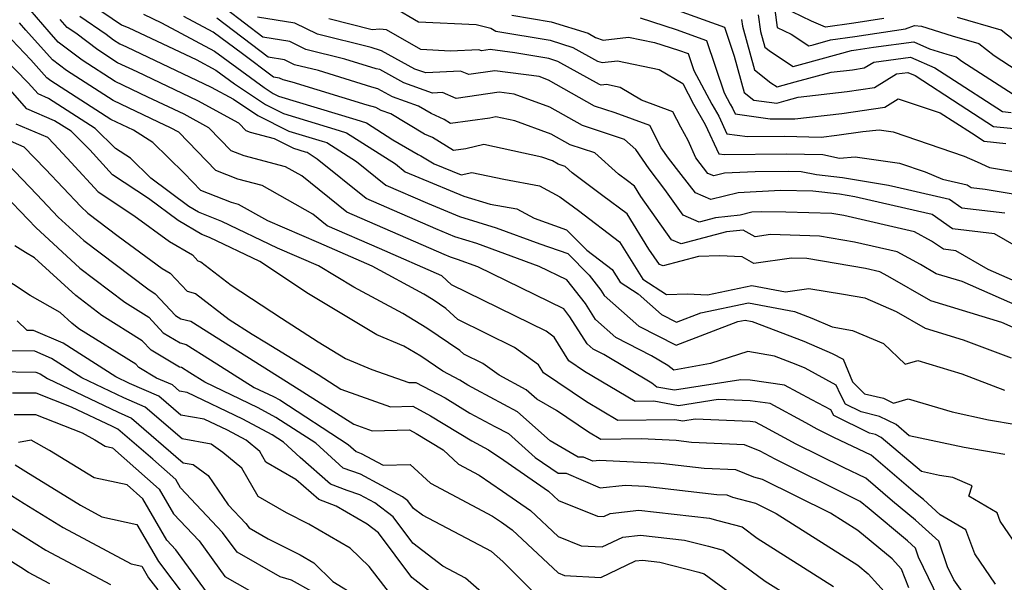
# Model space of a CAD drawing. Extents: x 1839445 to 1843564, y 2720541 to 2723595.
# Drawn here: x 1841665 to 1841818, y 2723154 to 2723241 of the extents above; entities that cross this region are included whole.
import ezdxf

# ---------------------------------------------------------------- set-up
doc = ezdxf.new("R2010")
doc.units = 0

msp = doc.modelspace()

# ---------------------------------------------------------------- linework, layer by layer
at = {"layer": 'Unknown_Line_Type', "color": 0}
for points in [[(1841676.75, 2723243.26, 792), (1841681.25, 2723240.19, 792), (1841682.35, 2723239.75, 792), (1841692.81, 2723234.81, 792), (1841695.88, 2723233.15, 792), (1841698.76, 2723231.06, 792), (1841703.58, 2723227.86, 792), (1841706.4, 2723226.43, 792), (1841715, 2723223.84, 792), (1841716.16, 2723223.47, 792), (1841723.76, 2723218.64, 792), (1841725.26, 2723217.43, 792), (1841727.38, 2723216.51, 792), (1841734.38, 2723213.65, 792), (1841738.43, 2723212.4, 792), (1841742.58, 2723211.65, 792), (1841745.26, 2723210.2, 792), (1841750.28, 2723208.41, 792), (1841753.42, 2723205.25, 792), (1841757.38, 2723202.26, 792), (1841758.59, 2723200.31, 792), (1841761.42, 2723198.49, 792), (1841765.04, 2723195.29, 792), (1841767.34, 2723194.11, 792), (1841771.13, 2723195.56, 792), (1841778.52, 2723197.11, 792), (1841785.65, 2723195.76, 792), (1841788.37, 2723194.72, 792), (1841791.51, 2723193.38, 792), (1841794.67, 2723192.83, 792), (1841799.46, 2723190.77, 792), (1841802.86, 2723187.57, 792), (1841804.79, 2723188.13, 792), (1841811.63, 2723186.09, 792), (1841818.25, 2723183.58, 792)], [(1841820.85, 2723158.47, 798), (1841817.6, 2723163.23, 798), (1841817.11, 2723164.53, 798), (1841812.72, 2723167.12, 798), (1841813.26, 2723168.71, 798), (1841810.25, 2723169.99, 798), (1841808.17, 2723170.34, 798), (1841805.35, 2723170.95, 798), (1841799.13, 2723176.24, 798), (1841798.25, 2723176.67, 798), (1841797.28, 2723176.9, 798), (1841791.77, 2723179.61, 798), (1841791.29, 2723180.5, 798), (1841788.36, 2723182.05, 798), (1841784.14, 2723184.33, 798), (1841778.78, 2723185.09, 798), (1841777.35, 2723185.14, 798), (1841767.06, 2723183.53, 798), (1841764.32, 2723184.04, 798), (1841763.52, 2723184.66, 798), (1841756.08, 2723189.07, 798), (1841754.42, 2723189.92, 798), (1841753.47, 2723190.76, 798), (1841750.8, 2723194.95, 798), (1841749.85, 2723196.15, 798), (1841736.52, 2723202.69, 798), (1841733.39, 2723203.84, 798), (1841732.29, 2723204.18, 798), (1841731.32, 2723204.57, 798), (1841716.18, 2723211.16, 798), (1841709.21, 2723216.78, 798), (1841706.69, 2723218.2, 798), (1841700.28, 2723219.88, 798), (1841698.23, 2723220.68, 798), (1841694.78, 2723224.25, 798), (1841690.96, 2723226.34, 798), (1841685.31, 2723229.01, 798), (1841680.28, 2723231.39, 798), (1841675.14, 2723234.7, 798), (1841671.43, 2723237.53, 798), (1841670.02, 2723239.12, 798), (1841667.09, 2723242.52, 798)], [(1841674.79, 2723241.54, 794), (1841678.86, 2723238.75, 794), (1841679.98, 2723237.9, 794), (1841680.99, 2723237.25, 794), (1841681.99, 2723236.78, 794), (1841695.16, 2723230.55, 794), (1841698.6, 2723228.66, 794), (1841702.37, 2723226.16, 794), (1841707.19, 2723223.72, 794), (1841712.39, 2723222.15, 794), (1841713.09, 2723221.93, 794), (1841717.69, 2723219.01, 794), (1841722.23, 2723215.34, 794), (1841728.7, 2723212.53, 794), (1841733.68, 2723210.49, 794), (1841739.37, 2723208.73, 794), (1841746.13, 2723206.26, 794), (1841750.47, 2723204.72, 794), (1841753.79, 2723201.38, 794), (1841755.61, 2723199.06, 794), (1841756.14, 2723198.24, 794), (1841761.5, 2723193.5, 794), (1841767.31, 2723190.53, 794), (1841776.88, 2723194.19, 794), (1841778, 2723194.42, 794), (1841779.09, 2723194.22, 794), (1841787.14, 2723191.13, 794), (1841791.52, 2723189.26, 794), (1841793.2, 2723188.36, 794), (1841794.69, 2723184.87, 794), (1841796.53, 2723183.01, 794), (1841799.47, 2723182.31, 794), (1841801.01, 2723181.56, 794), (1841803.31, 2723182.22, 794), (1841810.14, 2723180.18, 794), (1841815.79, 2723178.95, 794), (1841820.07, 2723178.23, 794)], [(1841684.66, 2723241.84, 790), (1841687.43, 2723240.53, 790), (1841695.67, 2723236.1, 790), (1841703.38, 2723230.49, 790), (1841704.78, 2723229.55, 790), (1841705.6, 2723229.14, 790), (1841717.61, 2723225.52, 790), (1841719.23, 2723225.01, 790), (1841723.35, 2723222.39, 790), (1841727.26, 2723220.08, 790), (1841727.66, 2723219.9, 790), (1841729.76, 2723218.63, 790), (1841733.95, 2723216.94, 790), (1841735.59, 2723217.32, 790), (1841740.54, 2723216.25, 790), (1841746.11, 2723215.25, 790), (1841749.26, 2723213.53, 790), (1841752.13, 2723211.39, 790), (1841758.53, 2723206.56, 790), (1841762.13, 2723200.78, 790), (1841765.82, 2723198.41, 790), (1841769.07, 2723198.49, 790), (1841772.18, 2723198.36, 790), (1841779.04, 2723199.8, 790), (1841784.25, 2723198.81, 790), (1841787.91, 2723199.32, 790), (1841793.27, 2723198.44, 790), (1841796.6, 2723197.86, 790), (1841801.46, 2723195.77, 790), (1841805.96, 2723193.18, 790), (1841811.85, 2723191.38, 790), (1841819.3, 2723188.57, 790)], [(1841823.74, 2723198.74, 784), (1841815.72, 2723202.27, 784), (1841810.71, 2723205.16, 784), (1841808.77, 2723205.4, 784), (1841806.95, 2723206.64, 784), (1841804.3, 2723208.09, 784), (1841793.3, 2723210.62, 784), (1841791.46, 2723210.93, 784), (1841784.34, 2723211.15, 784), (1841780.52, 2723211.22, 784), (1841779.02, 2723211.14, 784), (1841777.22, 2723210.69, 784), (1841773.43, 2723210.3, 784), (1841770.87, 2723209.61, 784), (1841768.39, 2723210.69, 784), (1841765.56, 2723214.69, 784), (1841763.09, 2723217.89, 784), (1841761.03, 2723220.86, 784), (1841759.28, 2723222.43, 784), (1841752.76, 2723224.6, 784), (1841747.71, 2723227.45, 784), (1841742.18, 2723229.46, 784), (1841739.86, 2723229.76, 784), (1841733.17, 2723228.8, 784), (1841731.04, 2723229.69, 784), (1841729.47, 2723229.61, 784), (1841725.03, 2723231.2, 784), (1841721.3, 2723233.25, 784), (1841720.75, 2723233.4, 784), (1841715.89, 2723234.89, 784), (1841709.86, 2723236.38, 784), (1841707.34, 2723237.63, 784), (1841703.16, 2723238.29, 784), (1841697.49, 2723242.61, 784)], [(1841723.46, 2723242.92, 778), (1841727.32, 2723240.68, 778), (1841736.26, 2723240.23, 778), (1841738.54, 2723239.68, 778), (1841739.32, 2723239.24, 778), (1841747.73, 2723237.81, 778), (1841751.29, 2723236.71, 778), (1841755.1, 2723234.59, 778), (1841755.82, 2723234.34, 778), (1841758.2, 2723234.62, 778), (1841764.67, 2723233.3, 778), (1841768.32, 2723231.08, 778), (1841770, 2723227.89, 778), (1841771.83, 2723224.77, 778), (1841773.92, 2723220.22, 778), (1841774.79, 2723220.11, 778), (1841784.39, 2723220.2, 778), (1841790.08, 2723220.07, 778), (1841792.66, 2723219.53, 778), (1841795.09, 2723219.74, 778), (1841801.95, 2723218.77, 778), (1841805.95, 2723217.4, 778), (1841808.61, 2723216.29, 778), (1841812.45, 2723215.41, 778), (1841813.07, 2723214.99, 778), (1841815.23, 2723214.72, 778), (1841824.91, 2723213.11, 778)], [(1841741.8, 2723241.69, 776), (1841747.9, 2723240.66, 776), (1841753.63, 2723238.89, 776), (1841754.78, 2723238.25, 776), (1841755.97, 2723237.84, 776), (1841759.93, 2723238.3, 776), (1841763.93, 2723237.48, 776), (1841767.68, 2723236.29, 776), (1841769.19, 2723235.75, 776), (1841770.07, 2723233.14, 776), (1841772.84, 2723227.89, 776), (1841773.93, 2723226.02, 776), (1841775.19, 2723223.3, 776), (1841778.35, 2723222.87, 776), (1841784.1, 2723222.93, 776), (1841789.81, 2723222.79, 776), (1841792.22, 2723223.07, 776), (1841796.29, 2723223.68, 776), (1841798.8, 2723223.9, 776), (1841800.98, 2723223.59, 776), (1841812, 2723219.82, 776), (1841814.02, 2723218.98, 776), (1841815.93, 2723218.07, 776), (1841825.52, 2723216.48, 776)], [(1841766.89, 2723242.7, 772), (1841774.81, 2723239.82, 772), (1841776.32, 2723235.36, 772), (1841777.88, 2723229.69, 772), (1841779.34, 2723228.53, 772), (1841782.9, 2723228.05, 772), (1841784.37, 2723228.46, 772), (1841786.24, 2723228.96, 772), (1841793.83, 2723229.85, 772), (1841798.09, 2723230.48, 772), (1841801.5, 2723232.59, 772), (1841803.23, 2723232.82, 772), (1841804.37, 2723232.32, 772), (1841811.37, 2723227.79, 772), (1841816.52, 2723224.45, 772), (1841821.8, 2723223.93, 772)], [(1841780.03, 2723241.76, 768), (1841780.38, 2723239.17, 768), (1841781.04, 2723236.76, 768), (1841781.94, 2723236.06, 768), (1841785.45, 2723233.76, 768), (1841787.15, 2723234.23, 768), (1841794.53, 2723236.23, 768), (1841795.23, 2723236.32, 768), (1841797.92, 2723236.74, 768), (1841804.16, 2723237.58, 768), (1841806.63, 2723236.48, 768), (1841809.31, 2723235.64, 768), (1841810.77, 2723235.22, 768), (1841811.62, 2723234.55, 768), (1841819.61, 2723229.44, 768)], [(1841782.59, 2723242.51, 766), (1841782.96, 2723239.8, 766), (1841785.16, 2723238.74, 766), (1841787.91, 2723236.94, 766), (1841788.54, 2723237.12, 766), (1841791.25, 2723237.85, 766), (1841795.04, 2723238.39, 766), (1841802.9, 2723239.6, 766), (1841804.3, 2723240.08, 766), (1841805.39, 2723239.97, 766), (1841810.13, 2723238.48, 766), (1841814.26, 2723237.3, 766), (1841816.64, 2723235.42, 766), (1841821.42, 2723232.36, 766)], [(1841799.55, 2723241.17, 764), (1841794.86, 2723240.45, 764), (1841790.5, 2723239.83, 764), (1841788.28, 2723240.79, 764), (1841785.3, 2723242.22, 764)], [(1841816.87, 2723153.47, 800), (1841813.63, 2723158.2, 800), (1841812.24, 2723161.91, 800), (1841808.29, 2723164.24, 800), (1841805.66, 2723166.59, 800), (1841804.46, 2723167.59, 800), (1841797.54, 2723173.49, 800), (1841791.79, 2723176.23, 800), (1841789.16, 2723177.53, 800), (1841787.42, 2723178.47, 800), (1841781.87, 2723181.47, 800), (1841778.79, 2723181.91, 800), (1841773.81, 2723182.09, 800), (1841767.69, 2723181.13, 800), (1841763.85, 2723181.85, 800), (1841760.94, 2723181.82, 800), (1841753.08, 2723186.46, 800), (1841750.66, 2723188.09, 800), (1841748.38, 2723191.77, 800), (1841747.13, 2723192.68, 800), (1841732.45, 2723199.87, 800), (1841730.92, 2723201.3, 800), (1841721.28, 2723205.53, 800), (1841713.15, 2723209.06, 800), (1841710.94, 2723210.85, 800), (1841703.05, 2723215.28, 800), (1841699.3, 2723216.26, 800), (1841695.88, 2723217.6, 800), (1841690.13, 2723223.54, 800), (1841688.86, 2723224.23, 800), (1841686.98, 2723225.12, 800), (1841679.92, 2723228.46, 800), (1841672.71, 2723233.1, 800), (1841670.55, 2723234.75, 800), (1841666.41, 2723239.38, 800), (1841665.42, 2723240.53, 800)], [(1841818.28, 2723173.59, 796), (1841811.98, 2723174.64, 796), (1841803.47, 2723176.49, 796), (1841801.43, 2723178.23, 796), (1841798.86, 2723179.49, 796), (1841796.03, 2723180.17, 796), (1841793.58, 2723181.37, 796), (1841792.78, 2723182.86, 796), (1841792.14, 2723184.35, 796), (1841787.33, 2723186.94, 796), (1841785.91, 2723187.54, 796), (1841782.58, 2723188.82, 796), (1841778.41, 2723189.56, 796), (1841772.65, 2723187.68, 796), (1841766.96, 2723186.65, 796), (1841766.01, 2723187.39, 796), (1841763.46, 2723188.9, 796), (1841757.96, 2723191.71, 796), (1841754.81, 2723194.5, 796), (1841753.21, 2723197.01, 796), (1841750.34, 2723200.65, 796), (1841746.05, 2723202.75, 796), (1841736.38, 2723206.29, 796), (1841732.98, 2723207.33, 796), (1841730.01, 2723208.55, 796), (1841719.2, 2723213.25, 796), (1841711.62, 2723219.38, 796), (1841710.03, 2723220.39, 796), (1841709.78, 2723220.46, 796), (1841707.98, 2723221.01, 796), (1841705, 2723222.51, 796), (1841701.27, 2723223.49, 796), (1841700.58, 2723223.76, 796), (1841699.42, 2723224.96, 796), (1841693.06, 2723228.44, 796), (1841683.65, 2723232.89, 796), (1841680.64, 2723234.32, 796), (1841677.56, 2723236.3, 796), (1841674.15, 2723238.91, 796), (1841672.83, 2723239.81, 796), (1841671.74, 2723241.04, 796)], [(1841820.53, 2723192.86, 788), (1841817.86, 2723194.03, 788), (1841806.81, 2723197.4, 788), (1841800.15, 2723201.24, 788), (1841798.92, 2723201.91, 788), (1841796.69, 2723202.42, 788), (1841787.6, 2723203.97, 788), (1841785.21, 2723204.04, 788), (1841779.38, 2723203.2, 788), (1841777.54, 2723204.24, 788), (1841774.04, 2723204.38, 788), (1841770.76, 2723204.3, 788), (1841765.27, 2723202.83, 788), (1841764.74, 2723203.06, 788), (1841763.08, 2723205.41, 788), (1841759.68, 2723210.87, 788), (1841755.94, 2723213.69, 788), (1841751.15, 2723217.27, 788), (1841750.08, 2723218.23, 788), (1841748.97, 2723218.6, 788), (1841748.11, 2723219.09, 788), (1841746.47, 2723219.68, 788), (1841737.45, 2723221.64, 788), (1841734.67, 2723220.99, 788), (1841732.76, 2723220.72, 788), (1841729.47, 2723222.71, 788), (1841728.27, 2723223.27, 788), (1841723.01, 2723226.38, 788), (1841721.53, 2723226.91, 788), (1841720.7, 2723227.36, 788), (1841719.37, 2723227.72, 788), (1841707.7, 2723231.31, 788), (1841706.32, 2723231.65, 788), (1841705.75, 2723231.93, 788), (1841704.8, 2723232.08, 788), (1841700.03, 2723235.72, 788), (1841695.46, 2723239.04, 788), (1841690.91, 2723241.49, 788)], [(1841822.13, 2723195.8, 786), (1841811.7, 2723200.39, 786), (1841807.67, 2723201.61, 786), (1841805.23, 2723203.02, 786), (1841801.61, 2723205, 786), (1841795, 2723206.52, 786), (1841789.53, 2723207.45, 786), (1841781.95, 2723207.68, 786), (1841779.54, 2723207.33, 786), (1841777.7, 2723208.37, 786), (1841775.09, 2723208.1, 786), (1841768.07, 2723206.22, 786), (1841766.57, 2723206.87, 786), (1841761.83, 2723213.58, 786), (1841760.84, 2723215.17, 786), (1841759.75, 2723215.99, 786), (1841758.35, 2723217.03, 786), (1841754.68, 2723220.33, 786), (1841750.86, 2723221.6, 786), (1841747.91, 2723223.27, 786), (1841742.27, 2723225.32, 786), (1841739.3, 2723225.96, 786), (1841738.39, 2723225.75, 786), (1841732.31, 2723224.9, 786), (1841731.28, 2723225.53, 786), (1841729.28, 2723226.45, 786), (1841727.33, 2723227.61, 786), (1841723.28, 2723229.05, 786), (1841721, 2723230.3, 786), (1841720.06, 2723230.56, 786), (1841711.79, 2723233.1, 786), (1841708.09, 2723234.01, 786), (1841706.55, 2723234.78, 786), (1841703.98, 2723235.19, 786), (1841696.04, 2723241.24, 786)], [(1841822.17, 2723204.65, 782), (1841816.72, 2723207.8, 782), (1841810.2, 2723208.59, 782), (1841807.01, 2723210.78, 782), (1841804.77, 2723211.3, 782), (1841795.01, 2723213.55, 782), (1841792.67, 2723213.95, 782), (1841788.52, 2723214.41, 782), (1841783.48, 2723214.5, 782), (1841776.9, 2723214.16, 782), (1841772.68, 2723213.12, 782), (1841770.28, 2723214.13, 782), (1841768.08, 2723216.97, 782), (1841766.12, 2723219.52, 782), (1841764.99, 2723221.14, 782), (1841763.2, 2723224.57, 782), (1841757.86, 2723226.53, 782), (1841754.65, 2723227.6, 782), (1841747.51, 2723231.63, 782), (1841746.05, 2723232.17, 782), (1841739.16, 2723233.05, 782), (1841735.14, 2723232.48, 782), (1841733.85, 2723233.01, 782), (1841728.46, 2723232.75, 782), (1841726.77, 2723233.35, 782), (1841721.6, 2723236.19, 782), (1841721.44, 2723236.23, 782), (1841719.99, 2723236.68, 782), (1841711.64, 2723238.75, 782), (1841708.14, 2723240.47, 782), (1841702.34, 2723241.4, 782)], [(1841818.29, 2723210.98, 780), (1841811.64, 2723211.79, 780), (1841809.73, 2723213.1, 780), (1841803.18, 2723214.6, 780), (1841800.25, 2723215.28, 780), (1841793.14, 2723216.47, 780), (1841789.1, 2723216.93, 780), (1841786.68, 2723217.43, 780), (1841784.68, 2723217.48, 780), (1841779.56, 2723217.43, 780), (1841774.78, 2723217.18, 780), (1841773.15, 2723216.78, 780), (1841772.23, 2723217.17, 780), (1841770.38, 2723219.56, 780), (1841769.15, 2723222.24, 780), (1841768.01, 2723224.34, 780), (1841766.77, 2723226.72, 780), (1841761.9, 2723228.51, 780), (1841758.64, 2723230.5, 780), (1841756.47, 2723230.94, 780), (1841755.67, 2723230.85, 780), (1841755.43, 2723230.93, 780), (1841748.94, 2723234.53, 780), (1841747.55, 2723234.96, 780), (1841742.25, 2723235.86, 780), (1841738.46, 2723236.35, 780), (1841737.11, 2723236.16, 780), (1841736.67, 2723236.34, 780), (1841732.29, 2723236.12, 780), (1841727.69, 2723236.35, 780), (1841722.36, 2723239.44, 780), (1841721.34, 2723239.55, 780), (1841720.11, 2723239.45, 780), (1841713.41, 2723241.11, 780)], [(1841761.72, 2723241.26, 774), (1841767.28, 2723239.5, 774), (1841772, 2723237.78, 774), (1841774.76, 2723229.64, 774), (1841775.68, 2723227.9, 774), (1841776.04, 2723227.28, 774), (1841776.45, 2723226.38, 774), (1841781.91, 2723225.63, 774), (1841783.81, 2723225.65, 774), (1841785.7, 2723225.61, 774), (1841793.03, 2723226.46, 774), (1841799.68, 2723227.45, 774), (1841801.75, 2723228.73, 774), (1841808.29, 2723226.57, 774), (1841813.11, 2723223.45, 774), (1841815.11, 2723222.15, 774), (1841818.48, 2723221.82, 774)], [(1841777.46, 2723241.01, 770), (1841777.6, 2723239.99, 770), (1841779.46, 2723233.23, 770), (1841781.98, 2723231.23, 770), (1841783, 2723230.57, 770), (1841785.76, 2723231.34, 770), (1841791.33, 2723232.85, 770), (1841794.64, 2723233.23, 770), (1841796.5, 2723233.51, 770), (1841797.99, 2723234.43, 770), (1841803.69, 2723235.2, 770), (1841807.46, 2723233.53, 770), (1841809.63, 2723232.13, 770), (1841817.94, 2723226.74, 770), (1841819.3, 2723226.6, 770)], [(1841821.67, 2723236.28, 764), (1841817.75, 2723239.38, 764), (1841810.96, 2723241.32, 764)], [(1841814.64, 2723148.18, 802), (1841810.38, 2723154.14, 802), (1841809.43, 2723156.15, 802), (1841808.07, 2723160.14, 802), (1841804.43, 2723163.39, 802), (1841800.86, 2723166.36, 802), (1841796.71, 2723169.9, 802), (1841793.26, 2723171.54, 802), (1841785.91, 2723175.19, 802), (1841781.04, 2723177.83, 802), (1841779.6, 2723178.61, 802), (1841778.8, 2723178.72, 802), (1841770.27, 2723179.04, 802), (1841768.33, 2723178.73, 802), (1841767.11, 2723178.96, 802), (1841758.27, 2723178.87, 802), (1841753.4, 2723181.75, 802), (1841746.73, 2723186.24, 802), (1841745.96, 2723187.49, 802), (1841742.22, 2723190.19, 802), (1841733.41, 2723194.51, 802), (1841731.58, 2723196.21, 802), (1841729.59, 2723197.56, 802), (1841728.14, 2723198.43, 802), (1841720.12, 2723202.76, 802), (1841711.85, 2723206.38, 802), (1841703.95, 2723209.81, 802), (1841699.41, 2723212.36, 802), (1841698.31, 2723212.65, 802), (1841693.53, 2723214.51, 802), (1841690.94, 2723217.19, 802), (1841686.08, 2723221.96, 802), (1841683.08, 2723223.87, 802), (1841679.57, 2723225.54, 802), (1841670.29, 2723231.5, 802), (1841669.67, 2723231.97, 802), (1841667.17, 2723234.77, 802), (1841663.23, 2723238.92, 802)], [(1841807.99, 2723151.23, 804), (1841804.93, 2723157.68, 804), (1841804.46, 2723159.06, 804), (1841803.2, 2723160.19, 804), (1841797.25, 2723165.14, 804), (1841795.88, 2723166.31, 804), (1841794.74, 2723166.85, 804), (1841782.65, 2723172.85, 804), (1841780.33, 2723174.11, 804), (1841777.91, 2723175.09, 804), (1841769.68, 2723175.46, 804), (1841767.33, 2723175.73, 804), (1841761.86, 2723175.99, 804), (1841755.59, 2723175.92, 804), (1841753.71, 2723177.03, 804), (1841748.71, 2723180.41, 804), (1841745.7, 2723182.16, 804), (1841744.05, 2723183.63, 804), (1841739.86, 2723185.87, 804), (1841737.31, 2723187.71, 804), (1841734.37, 2723189.15, 804), (1841733.76, 2723189.72, 804), (1841728.63, 2723193.19, 804), (1841724.89, 2723195.42, 804), (1841717.31, 2723199.52, 804), (1841711.83, 2723202.84, 804), (1841705.45, 2723205.58, 804), (1841696.79, 2723209.69, 804), (1841693.18, 2723211.16, 804), (1841691.68, 2723212.05, 804), (1841685.81, 2723216.4, 804), (1841682.63, 2723219.52, 804), (1841680.29, 2723221.02, 804), (1841677.14, 2723224.13, 804), (1841669.89, 2723228.79, 804), (1841668.29, 2723229.48, 804), (1841666.77, 2723231.2, 804), (1841662.8, 2723235.25, 804)], [(1841803.42, 2723152.92, 806), (1841802.25, 2723155.82, 806), (1841800.81, 2723157.4, 806), (1841795.48, 2723161.81, 806), (1841791.23, 2723164.5, 806), (1841780.69, 2723169.71, 806), (1841779.37, 2723170.07, 806), (1841776.54, 2723171.21, 806), (1841771.65, 2723171.43, 806), (1841764.91, 2723172.19, 806), (1841755.4, 2723172.64, 806), (1841754.35, 2723172.53, 806), (1841752.92, 2723173.15, 806), (1841752.1, 2723173.17, 806), (1841747.73, 2723175.72, 806), (1841742.68, 2723180.22, 806), (1841736.3, 2723183.63, 806), (1841735, 2723184.31, 806), (1841733.72, 2723185.1, 806), (1841731.12, 2723186.48, 806), (1841727.68, 2723188.81, 806), (1841725.05, 2723190.38, 806), (1841720.88, 2723192.11, 806), (1841716.22, 2723194.93, 806), (1841710.25, 2723198.49, 806), (1841702.7, 2723203.49, 806), (1841694.9, 2723207.2, 806), (1841693.69, 2723207.69, 806), (1841690.05, 2723209.85, 806), (1841685.42, 2723213.28, 806), (1841679.82, 2723216.96, 806), (1841676.33, 2723220.81, 806), (1841673.43, 2723223.69, 806), (1841670.85, 2723225.34, 806), (1841666.57, 2723227.17, 806), (1841662.53, 2723231.77, 806)], [(1841664.86, 2723224.86, 808), (1841669.74, 2723222.77, 808), (1841670.78, 2723221.69, 808), (1841673.44, 2723218.88, 808), (1841677.62, 2723214.29, 808), (1841683.15, 2723210.64, 808), (1841688.69, 2723206.58, 808), (1841692.23, 2723204.54, 808), (1841693.1, 2723203.6, 808), (1841693.55, 2723203.47, 808), (1841698.25, 2723199.86, 808), (1841706.04, 2723194.7, 808), (1841711.74, 2723191.04, 808), (1841716.01, 2723188.46, 808), (1841720.09, 2723186.77, 808), (1841725.83, 2723184.73, 808), (1841726.93, 2723184.76, 808), (1841731.47, 2723182.35, 808), (1841735.29, 2723179.99, 808), (1841739.19, 2723177.94, 808), (1841741.31, 2723176.81, 808), (1841745.45, 2723173.12, 808), (1841749.02, 2723170.71, 808), (1841750.24, 2723170.67, 808), (1841755.53, 2723168.39, 808), (1841759.41, 2723168.8, 808), (1841762.5, 2723168.66, 808), (1841773.62, 2723167.4, 808), (1841775.18, 2723167.33, 808), (1841776.07, 2723166.97, 808), (1841779.64, 2723166.01, 808), (1841782.83, 2723164.43, 808), (1841795.51, 2723156.41, 808), (1841797.11, 2723155.09, 808), (1841801.6, 2723150.13, 808)], [(1841663.14, 2723222.56, 810), (1841666.08, 2723221.3, 810), (1841669.43, 2723217.8, 810), (1841674.92, 2723212.01, 810), (1841676.02, 2723211, 810), (1841680.73, 2723207.43, 810), (1841687.56, 2723202.42, 810), (1841688.79, 2723201.71, 810), (1841691.41, 2723198.9, 810), (1841692.74, 2723198.52, 810), (1841697.94, 2723194.52, 810), (1841701.53, 2723192.26, 810), (1841703.74, 2723190.87, 810), (1841711.73, 2723185.98, 810), (1841715.27, 2723183.72, 810), (1841722.98, 2723180.99, 810), (1841726.42, 2723181.08, 810), (1841729.21, 2723179.6, 810), (1841735.58, 2723175.68, 810), (1841738.18, 2723174.31, 810), (1841740.55, 2723172.69, 810), (1841747.5, 2723167.91, 810), (1841749.03, 2723166.47, 810), (1841755.09, 2723164.04, 810), (1841756.09, 2723163.99, 810), (1841757.05, 2723164.45, 810), (1841761.49, 2723164.94, 810), (1841772.48, 2723163.71, 810), (1841773.76, 2723163.37, 810), (1841777.52, 2723162.35, 810), (1841779.89, 2723160.62, 810), (1841791.73, 2723153.13, 810)], [(1841662.43, 2723219.82, 812), (1841668.09, 2723213.91, 812), (1841671.43, 2723210.39, 812), (1841675.39, 2723206.74, 812), (1841685.3, 2723199.25, 812), (1841686.48, 2723198.5, 812), (1841689.62, 2723195.11, 812), (1841690.43, 2723194.63, 812), (1841691.98, 2723194.24, 812), (1841698.3, 2723190.25, 812), (1841705.42, 2723185.77, 812), (1841707.84, 2723184.29, 812), (1841717.29, 2723178.26, 812), (1841720.14, 2723177.26, 812), (1841725.91, 2723177.41, 812), (1841726.95, 2723176.85, 812), (1841731.13, 2723174.28, 812), (1841733.55, 2723172.06, 812), (1841736.75, 2723170.36, 812), (1841740.38, 2723167.88, 812), (1841744.69, 2723164.92, 812), (1841749, 2723160.85, 812), (1841752.55, 2723159.43, 812), (1841755.84, 2723159.26, 812), (1841759.01, 2723160.76, 812), (1841761.78, 2723161.07, 812), (1841768.62, 2723160.3, 812), (1841772.3, 2723159.35, 812), (1841774.58, 2723158.73, 812), (1841781.14, 2723153.93, 812), (1841785.08, 2723151.44, 812)], [(1841663.07, 2723213.86, 814), (1841666.75, 2723210.02, 814), (1841667.94, 2723208.76, 814), (1841674.76, 2723202.48, 814), (1841681.75, 2723197.19, 814), (1841685.47, 2723194.86, 814), (1841687.72, 2723192.43, 814), (1841690.33, 2723190.88, 814), (1841691.26, 2723190.65, 814), (1841695.07, 2723188.24, 814), (1841701.82, 2723183.99, 814), (1841704.8, 2723182.57, 814), (1841705.81, 2723182.03, 814), (1841716.39, 2723175.14, 814), (1841717.63, 2723174.02, 814), (1841718.42, 2723173.74, 814), (1841721.85, 2723171.9, 814), (1841726.01, 2723172.05, 814), (1841729.18, 2723169.15, 814), (1841738.8, 2723164.04, 814), (1841740.21, 2723163.07, 814), (1841741.88, 2723161.92, 814), (1841748.98, 2723155.23, 814), (1841750, 2723154.82, 814), (1841755.59, 2723154.52, 814), (1841760.98, 2723157.07, 814), (1841762.06, 2723157.19, 814), (1841764.76, 2723156.89, 814), (1841770.84, 2723155.32, 814), (1841771.63, 2723155.1, 814), (1841776.11, 2723151.83, 814)], [(1841746.91, 2723150.5, 816), (1841740.39, 2723156.98, 816), (1841738.63, 2723158.52, 816), (1841727.94, 2723164.16, 816), (1841726.56, 2723165.21, 816), (1841725.68, 2723166.41, 816), (1841724.84, 2723167.04, 816), (1841718.31, 2723170.55, 816), (1841715.62, 2723171.47, 816), (1841711.39, 2723175.32, 816), (1841705.21, 2723179.34, 816), (1841702.42, 2723180.82, 816), (1841694.16, 2723184.77, 816), (1841691.85, 2723186.23, 816), (1841690.54, 2723187.05, 816), (1841690.22, 2723187.13, 816), (1841685.82, 2723189.75, 816), (1841684.46, 2723191.21, 816), (1841678.2, 2723195.14, 816), (1841674.13, 2723198.21, 816), (1841667.76, 2723204.08, 816), (1841666.32, 2723204.89, 816), (1841664.71, 2723205.94, 816)], [(1841741.18, 2723148.65, 818), (1841734.61, 2723154.41, 818), (1841731.12, 2723156.25, 818), (1841726.43, 2723159.85, 818), (1841723.41, 2723163.92, 818), (1841720.57, 2723166.08, 818), (1841718.2, 2723167.35, 818), (1841716.24, 2723168.02, 818), (1841713.69, 2723168.99, 818), (1841708.97, 2723173.14, 818), (1841706.39, 2723175.49, 818), (1841704.61, 2723176.65, 818), (1841700.04, 2723179.08, 818), (1841691.43, 2723183.19, 818), (1841690.26, 2723183.4, 818), (1841689.15, 2723184.36, 818), (1841686.69, 2723185.42, 818), (1841683.92, 2723187.07, 818), (1841683.45, 2723187.57, 818), (1841674.64, 2723193.09, 818), (1841673.51, 2723193.95, 818), (1841671.72, 2723195.6, 818), (1841667.04, 2723198.21, 818), (1841661.83, 2723201.62, 818)], [(1841729.35, 2723152.15, 820), (1841726.3, 2723154.49, 820), (1841721.14, 2723161.42, 820), (1841719.34, 2723162.8, 820), (1841714.56, 2723165.55, 820), (1841711.84, 2723166.58, 820), (1841708.3, 2723169.7, 820), (1841703.65, 2723172.39, 820), (1841702.71, 2723174.03, 820), (1841700.56, 2723175.8, 820), (1841697.66, 2723177.34, 820), (1841694.06, 2723179.06, 820), (1841690.45, 2723179.7, 820), (1841687.04, 2723182.65, 820), (1841682.5, 2723184.6, 820), (1841680.38, 2723185.61, 820), (1841672.18, 2723190.84, 820), (1841667.56, 2723192.8, 820), (1841666.6, 2723192.81, 820), (1841665.06, 2723194.31, 820)], [(1841722.84, 2723152.11, 822), (1841719.67, 2723156.19, 822), (1841716.7, 2723159.07, 822), (1841710.3, 2723162.79, 822), (1841706.83, 2723164.52, 822), (1841702.44, 2723167.07, 822), (1841699.92, 2723171.45, 822), (1841696.94, 2723173.9, 822), (1841695.16, 2723175.19, 822), (1841690.64, 2723176, 822), (1841684.92, 2723180.94, 822), (1841681.61, 2723182.36, 822), (1841675.07, 2723185.48, 822), (1841670.4, 2723188.46, 822), (1841667.77, 2723189.58, 822), (1841664.16, 2723189.63, 822)], [(1841661.72, 2723186.46, 824), (1841667.97, 2723186.36, 824), (1841668.62, 2723186.08, 824), (1841669.77, 2723185.35, 824), (1841680.71, 2723180.13, 824), (1841682.8, 2723179.23, 824), (1841690.83, 2723172.3, 824), (1841692.35, 2723172.03, 824), (1841694.68, 2723170.34, 824), (1841697.77, 2723165.8, 824), (1841700.55, 2723162.86, 824), (1841701.04, 2723162.19, 824), (1841704.02, 2723160.49, 824), (1841708.96, 2723158.02, 824), (1841711.07, 2723156.8, 824), (1841714.05, 2723153.91, 824), (1841717.93, 2723151.53, 824)], [(1841710.79, 2723152.35, 826), (1841707.64, 2723154.09, 826), (1841705.88, 2723154.6, 826), (1841699.17, 2723158.43, 826), (1841696.93, 2723161.51, 826), (1841690.4, 2723168.42, 826), (1841689.66, 2723169.69, 826), (1841686.09, 2723172.86, 826), (1841680.68, 2723177.52, 826), (1841679.82, 2723177.9, 826), (1841673.49, 2723180.91, 826), (1841667.98, 2723183.08, 826), (1841664.32, 2723183.1, 826)], [(1841664.59, 2723179.79, 828), (1841667.89, 2723179.77, 828), (1841675.11, 2723176.94, 828), (1841677.12, 2723175.84, 828), (1841678.69, 2723174.87, 828), (1841679.85, 2723174.62, 828), (1841687.1, 2723168.19, 828), (1841689.33, 2723164.37, 828), (1841693.31, 2723160.17, 828), (1841697.29, 2723154.68, 828), (1841701.12, 2723152.49, 828)], [(1841695.42, 2723150.92, 830), (1841689.68, 2723158.82, 830), (1841688.26, 2723160.32, 830), (1841684.55, 2723166.69, 830), (1841682.1, 2723168.87, 830), (1841677.02, 2723169.95, 830), (1841670.09, 2723174.22, 830), (1841667.2, 2723175.79, 830), (1841665.24, 2723175.44, 830)], [(1841664.76, 2723171.97, 832), (1841666.39, 2723170.95, 832), (1841674.88, 2723165.7, 832), (1841678.19, 2723163.94, 832), (1841683.62, 2723162.75, 832), (1841686.98, 2723156.97, 832), (1841691.6, 2723150.87, 832)], [(1841661.18, 2723169.08, 834), (1841666.13, 2723165.98, 834), (1841672.19, 2723162.24, 834), (1841682.72, 2723156.63, 834), (1841684.39, 2723156.27, 834), (1841685.42, 2723154.48, 834), (1841686.85, 2723152.61, 834)], [(1841657.6, 2723166.19, 836), (1841665.88, 2723161.01, 836), (1841669.51, 2723158.77, 836), (1841679.52, 2723153.43, 836)], [(1841670.14, 2723153.53, 838), (1841666.83, 2723155.3, 838), (1841665.63, 2723156.04, 838), (1841660.71, 2723159.11, 838)]]:
    msp.add_polyline3d(points, dxfattribs=at)

doc.saveas('drawing.dxf')
